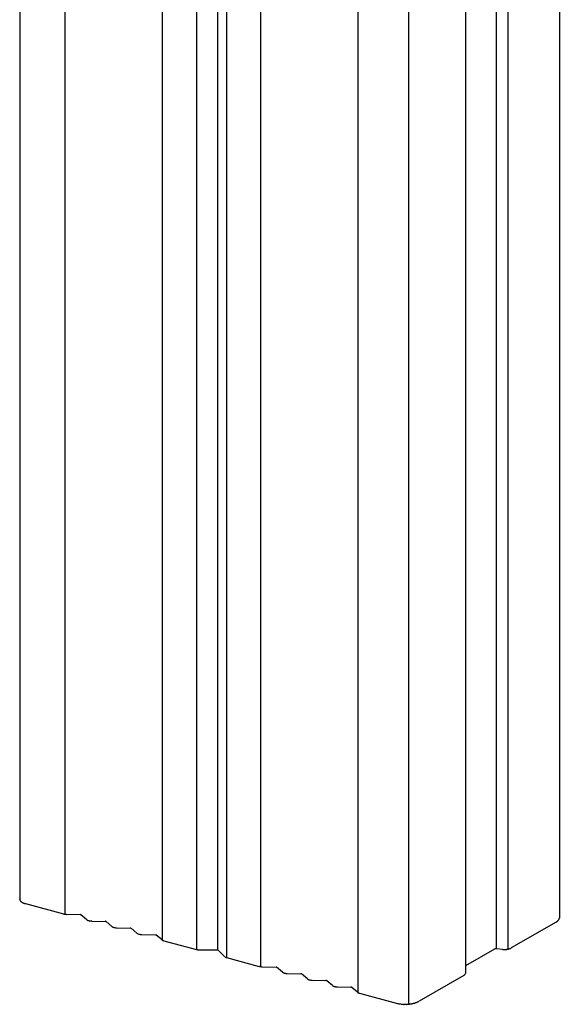
# Model space of a CAD drawing. Extents: x 15 to 406, y 14 to 281.
# Drawn here: x 38 to 44, y 47 to 58 of the extents above; entities that cross this region are included whole.
import ezdxf

# ---------------------------------------------------------------- set-up
doc = ezdxf.new("R2010")
doc.units = 0
doc.header["$MEASUREMENT"] = 0
for name, color, linetype in [('_B-0_中心線', 7, 'CONTINUOUS'), ('_B-1_吊り材', 7, 'CONTINUOUS'), ('_B-2_野縁受け', 7, 'CONTINUOUS')]:
    doc.layers.add(name, color=color, linetype=linetype)

msp = doc.modelspace()

# ---------------------------------------------------------------- linework, layer by layer
at = {"layer": '_B-0_中心線', "color": 7, "linetype": 'Continuous'}
for centre, radius, start, end in [((37.829, 48.572), 0.0276, 179.1453, 185.2645), ((37.829, 48.572), 0.0278, 185.2753, 191.3603), ((37.831, 48.572), 0.0289, 191.3701, 197.31), ((37.832, 48.573), 0.0307, 197.3179, 203.018), ((37.835, 48.574), 0.0334, 203.0233, 208.4134), ((37.838, 48.575), 0.037, 208.4163, 213.4526), ((37.842, 48.578), 0.0415, 213.4534, 218.117), ((37.846, 48.581), 0.047, 218.1162, 222.4078), ((37.851, 48.586), 0.0535, 222.4059, 226.3403), ((37.856, 48.591), 0.0612, 226.3378, 229.9382), ((37.862, 48.598), 0.0699, 229.9354, 233.2296), ((37.868, 48.606), 0.0797, 233.2269, 236.2442), ((37.874, 48.615), 0.0907, 236.2415, 239.0109), ((37.88, 48.625), 0.103, 239.0084, 241.5569), ((37.886, 48.637), 0.116, 241.5547, 243.9075), ((37.892, 48.649), 0.13, 243.9055, 246.0851), ((37.898, 48.663), 0.145, 246.0833, 248.11), ((37.904, 48.678), 0.161, 248.1084, 250.0001), ((37.91, 48.693), 0.177, 249.9987, 251.7713), ((37.915, 48.709), 0.194, 251.77, 253.4374), ((37.92, 48.726), 0.211, 253.4362, 255.011), ((38.305, 48.509), 0.101, 255.0096, 256.5023), ((38.306, 48.516), 0.109, 256.5014, 257.9214), ((38.308, 48.524), 0.117, 257.9207, 259.2769), ((38.309, 48.531), 0.124, 259.2763, 260.5763), ((38.311, 48.539), 0.132, 260.5757, 261.8264), ((38.312, 48.546), 0.139, 261.8259, 263.0333), ((38.313, 48.553), 0.146, 263.0328, 264.2026), ((38.313, 48.559), 0.152, 264.2021, 265.3393), ((38.314, 48.565), 0.158, 265.3389, 266.448), ((38.314, 48.57), 0.163, 266.4476, 267.5331), ((38.314, 48.574), 0.168, 267.5328, 268.5986), ((38.456, 48.371), 0.0316, 87.5328, 88.5986), ((38.456, 48.372), 0.0308, 86.4476, 87.5331), ((38.456, 48.373), 0.0298, 85.3389, 86.448), ((38.456, 48.374), 0.0287, 84.2021, 85.3393), ((38.456, 48.376), 0.0275, 83.0328, 84.2026), ((38.456, 48.377), 0.0262, 81.8259, 83.0333), ((38.456, 48.378), 0.0249, 80.5757, 81.8264), ((38.457, 48.38), 0.0235, 79.2763, 80.5763), ((38.457, 48.381), 0.022, 77.9207, 79.2769), ((38.457, 48.382), 0.0206, 76.5014, 77.9214), ((38.457, 48.384), 0.0191, 75.0096, 76.5023), ((38.458, 48.385), 0.0176, 73.4362, 75.011), ((38.458, 48.387), 0.0162, 71.77, 73.4374), ((38.459, 48.388), 0.0148, 69.9987, 71.7713), ((38.459, 48.389), 0.0134, 68.1084, 70.0001), ((38.46, 48.391), 0.0121, 66.0833, 68.11), ((38.46, 48.392), 0.0108, 63.9055, 66.0851), ((38.461, 48.393), 0.00965, 61.5547, 63.9075), ((38.461, 48.394), 0.00856, 59.0084, 61.5569), ((38.462, 48.395), 0.00755, 56.2415, 59.0109), ((38.462, 48.395), 0.00664, 53.2269, 56.2442), ((38.463, 48.396), 0.00582, 49.9354, 53.2296), ((38.463, 48.397), 0.0051, 49.9282, 49.9382), ((38.546, 48.369), 0.027, 229.9282, 229.9382), ((38.548, 48.372), 0.0309, 229.9354, 233.2296), ((38.551, 48.375), 0.0352, 233.2269, 236.2442), ((38.554, 48.379), 0.04, 236.2415, 239.0109), ((38.556, 48.384), 0.0454, 239.0084, 241.5569), ((38.559, 48.389), 0.0511, 241.5547, 243.9075), ((38.562, 48.395), 0.0573, 243.9055, 246.0851), ((38.565, 48.401), 0.0639, 246.0833, 248.11), ((38.567, 48.407), 0.0709, 248.1084, 250.0001), ((38.57, 48.414), 0.0782, 249.9987, 251.7713), ((38.572, 48.421), 0.0857, 251.77, 253.4374), ((38.574, 48.428), 0.0934, 253.4362, 255.011), ((38.576, 48.436), 0.101, 255.0096, 256.5023), ((38.578, 48.444), 0.109, 256.5014, 257.9214), ((38.58, 48.451), 0.117, 257.9207, 259.2769), ((38.581, 48.459), 0.124, 259.2763, 260.5763), ((38.582, 48.466), 0.132, 260.5757, 261.8264), ((38.583, 48.473), 0.139, 261.8259, 263.0333), ((38.584, 48.48), 0.146, 263.0328, 264.2026), ((38.585, 48.486), 0.152, 264.2021, 265.3393), ((38.585, 48.492), 0.158, 265.3389, 266.448), ((38.586, 48.497), 0.163, 266.4476, 267.5331), ((38.586, 48.502), 0.168, 267.5328, 268.5986), ((38.727, 48.299), 0.0316, 87.5328, 88.5986), ((38.727, 48.3), 0.0308, 86.4476, 87.5331), ((38.727, 48.301), 0.0298, 85.3389, 86.448), ((38.727, 48.302), 0.0287, 84.2021, 85.3393), ((38.728, 48.303), 0.0275, 83.0328, 84.2026), ((38.728, 48.304), 0.0262, 81.8259, 83.0333), ((38.728, 48.305), 0.0249, 80.5757, 81.8264), ((38.728, 48.307), 0.0235, 79.2763, 80.5763), ((38.728, 48.308), 0.022, 77.9207, 79.2769), ((38.729, 48.31), 0.0206, 76.5014, 77.9214), ((38.729, 48.311), 0.0191, 75.0096, 76.5023), ((38.729, 48.313), 0.0176, 73.4362, 75.011), ((38.73, 48.314), 0.0162, 71.77, 73.4374), ((38.73, 48.315), 0.0148, 69.9987, 71.7713), ((38.731, 48.317), 0.0134, 68.1084, 70.0001), ((38.731, 48.318), 0.0121, 66.0833, 68.11), ((38.732, 48.319), 0.0108, 63.9055, 66.0851), ((38.732, 48.32), 0.00965, 61.5547, 63.9075), ((38.733, 48.321), 0.00856, 59.0084, 61.5569), ((38.733, 48.322), 0.00755, 56.2415, 59.0109), ((38.735, 48.324), 0.0051, 49.9282, 49.9382), ((38.734, 48.323), 0.00664, 53.2269, 56.2442), ((38.734, 48.323), 0.00582, 49.9354, 53.2296), ((43.547, 48.441), 0.136, 299.981, 302.0958), ((43.555, 48.428), 0.121, 302.0939, 304.3734), ((43.562, 48.417), 0.108, 304.3712, 306.8369), ((43.57, 48.407), 0.0954, 306.8345, 309.5105), ((43.577, 48.398), 0.084, 309.5079, 312.4205), ((43.584, 48.391), 0.0738, 312.4178, 315.5953), ((43.59, 48.384), 0.0646, 315.5926, 319.0643), ((43.597, 48.379), 0.0565, 319.0618, 322.8565), ((43.602, 48.375), 0.0495, 322.8543, 326.9977), ((43.607, 48.372), 0.0436, 326.9963, 331.507), ((43.611, 48.369), 0.0387, 331.5071, 336.3922), ((43.615, 48.368), 0.0347, 336.3941, 341.6435), ((43.618, 48.367), 0.0317, 341.6478, 347.2283), ((43.621, 48.366), 0.0282, 353.0963, 359.1348), ((43.62, 48.366), 0.0295, 347.2351, 353.0872), ((43.622, 48.366), 0.0276, 359.1453, 0.8547), ((38.818, 48.296), 0.027, 229.9282, 229.9382), ((38.82, 48.299), 0.0309, 229.9354, 233.2296), ((38.823, 48.302), 0.0352, 233.2269, 236.2442), ((38.825, 48.307), 0.04, 236.2415, 239.0109), ((38.828, 48.311), 0.0454, 239.0084, 241.5569), ((38.831, 48.316), 0.0511, 241.5547, 243.9075), ((38.834, 48.322), 0.0573, 243.9055, 246.0851), ((38.836, 48.328), 0.0639, 246.0833, 248.11), ((38.839, 48.334), 0.0709, 248.1084, 250.0001), ((38.841, 48.341), 0.0782, 249.9987, 251.7713), ((38.844, 48.348), 0.0857, 251.77, 253.4374), ((38.846, 48.356), 0.0934, 253.4362, 255.011), ((38.848, 48.363), 0.101, 255.0096, 256.5023), ((38.85, 48.371), 0.109, 256.5014, 257.9214), ((38.851, 48.378), 0.117, 257.9207, 259.2769), ((38.853, 48.386), 0.124, 259.2763, 260.5763), ((38.854, 48.393), 0.132, 260.5757, 261.8264), ((38.855, 48.4), 0.139, 261.8259, 263.0333), ((38.856, 48.407), 0.146, 263.0328, 264.2026), ((38.857, 48.413), 0.152, 264.2021, 265.3393), ((38.857, 48.419), 0.158, 265.3389, 266.448), ((38.857, 48.424), 0.163, 266.4476, 267.5331), ((38.857, 48.429), 0.168, 267.5328, 268.5986), ((38.999, 48.226), 0.0316, 87.5328, 88.5986), ((38.999, 48.227), 0.0308, 86.4476, 87.5331), ((38.999, 48.228), 0.0298, 85.3389, 86.448), ((38.999, 48.229), 0.0287, 84.2021, 85.3393), ((38.999, 48.23), 0.0275, 83.0328, 84.2026), ((38.999, 48.231), 0.0262, 81.8259, 83.0333), ((39, 48.233), 0.0249, 80.5757, 81.8264), ((39, 48.234), 0.0235, 79.2763, 80.5763), ((39, 48.235), 0.022, 77.9207, 79.2769), ((39, 48.237), 0.0206, 76.5014, 77.9214), ((39.001, 48.238), 0.0191, 75.0096, 76.5023), ((39.001, 48.24), 0.0176, 73.4362, 75.011), ((39.002, 48.241), 0.0162, 71.77, 73.4374), ((39.002, 48.242), 0.0148, 69.9987, 71.7713), ((39.002, 48.244), 0.0134, 68.1084, 70.0001), ((39.003, 48.245), 0.0121, 66.0833, 68.11), ((39.003, 48.246), 0.0108, 63.9055, 66.0851), ((39.004, 48.247), 0.00965, 61.5547, 63.9075), ((39.005, 48.248), 0.00856, 59.0084, 61.5569), ((39.005, 48.249), 0.00755, 56.2415, 59.0109), ((39.006, 48.25), 0.00664, 53.2269, 56.2442), ((39.006, 48.251), 0.0051, 49.9282, 49.9382), ((39.006, 48.25), 0.00582, 49.9354, 53.2296), ((39.089, 48.223), 0.027, 229.9282, 229.9382), ((39.092, 48.226), 0.0309, 229.9354, 233.2296), ((39.094, 48.23), 0.0352, 233.2269, 236.2442), ((39.097, 48.234), 0.04, 236.2415, 239.0109), ((39.1, 48.238), 0.0454, 239.0084, 241.5569), ((39.103, 48.243), 0.0511, 241.5547, 243.9075), ((39.105, 48.249), 0.0573, 243.9055, 246.0851), ((39.108, 48.255), 0.0639, 246.0833, 248.11), ((39.111, 48.261), 0.0709, 248.1084, 250.0001), ((39.113, 48.268), 0.0782, 249.9987, 251.7713), ((39.115, 48.275), 0.0857, 251.77, 253.4374), ((39.118, 48.283), 0.0934, 253.4362, 255.011), ((39.12, 48.29), 0.101, 255.0096, 256.5023), ((39.121, 48.298), 0.109, 256.5014, 257.9214), ((39.123, 48.306), 0.117, 257.9207, 259.2769), ((39.124, 48.313), 0.124, 259.2763, 260.5763), ((39.126, 48.32), 0.132, 260.5757, 261.8264), ((39.127, 48.327), 0.139, 261.8259, 263.0333), ((39.128, 48.334), 0.146, 263.0328, 264.2026), ((39.128, 48.34), 0.152, 264.2021, 265.3393), ((39.129, 48.346), 0.158, 265.3389, 266.448), ((39.129, 48.351), 0.163, 266.4476, 267.5331), ((39.129, 48.356), 0.168, 267.5328, 268.5986), ((39.271, 48.153), 0.0316, 87.5328, 88.5986), ((39.271, 48.154), 0.0308, 86.4476, 87.5331), ((39.271, 48.155), 0.0298, 85.3389, 86.448), ((39.271, 48.156), 0.0287, 84.2021, 85.3393), ((39.271, 48.157), 0.0275, 83.0328, 84.2026), ((39.271, 48.158), 0.0262, 81.8259, 83.0333), ((39.271, 48.16), 0.0249, 80.5757, 81.8264), ((39.272, 48.161), 0.0235, 79.2763, 80.5763), ((39.272, 48.163), 0.022, 77.9207, 79.2769), ((39.272, 48.164), 0.0206, 76.5014, 77.9214), ((39.272, 48.166), 0.0191, 75.0096, 76.5023), ((39.273, 48.167), 0.0176, 73.4362, 75.011), ((39.273, 48.168), 0.0162, 71.77, 73.4374), ((39.274, 48.17), 0.0148, 69.9987, 71.7713), ((39.274, 48.171), 0.0134, 68.1084, 70.0001), ((39.275, 48.172), 0.0121, 66.0833, 68.11), ((39.275, 48.173), 0.0108, 63.9055, 66.0851), ((39.276, 48.174), 0.00965, 61.5547, 63.9075), ((39.276, 48.175), 0.00856, 59.0084, 61.5569), ((39.277, 48.176), 0.00755, 56.2415, 59.0109), ((39.278, 48.178), 0.0051, 49.9282, 49.9382), ((39.277, 48.177), 0.00664, 53.2269, 56.2442), ((39.278, 48.178), 0.00582, 49.9354, 53.2296), ((39.361, 48.15), 0.027, 229.9282, 229.9382), ((39.363, 48.153), 0.0309, 229.9354, 233.2296), ((39.366, 48.157), 0.0352, 233.2269, 236.2442), ((39.369, 48.161), 0.04, 236.2415, 239.0109), ((39.371, 48.165), 0.0454, 239.0084, 241.5569), ((39.374, 48.171), 0.0511, 241.5547, 243.9075), ((39.377, 48.176), 0.0573, 243.9055, 246.0851), ((39.38, 48.182), 0.0639, 246.0833, 248.11), ((39.382, 48.189), 0.0709, 248.1084, 250.0001), ((39.385, 48.195), 0.0782, 249.9987, 251.7713), ((39.387, 48.203), 0.0857, 251.77, 253.4374), ((39.389, 48.21), 0.0934, 253.4362, 255.011), ((42.958, 48.008), 0.0237, 116.1734, 118.0146), ((42.957, 48.01), 0.0214, 118.0132, 119.9827), ((42.959, 48.006), 0.0261, 114.4468, 116.1748), ((42.961, 48.002), 0.031, 111.2813, 112.821), ((42.961, 48.004), 0.0285, 112.82, 114.448), ((42.962, 47.999), 0.0335, 109.8204, 111.2822), ((42.963, 47.997), 0.036, 108.4282, 109.8212), ((42.964, 47.995), 0.0385, 107.0965, 108.4289), ((42.965, 47.992), 0.0409, 105.818, 107.0971), ((42.965, 47.99), 0.0433, 104.5863, 105.8186), ((42.966, 47.988), 0.0455, 103.3954, 104.5868), ((42.966, 47.986), 0.0476, 102.24, 103.3959), ((42.967, 47.984), 0.0496, 101.1153, 102.2405), ((42.967, 47.982), 0.0514, 100.0167, 101.1157), ((42.967, 47.981), 0.0529, 98.9401, 100.0171), ((42.968, 47.979), 0.0543, 97.8816, 98.9404), ((42.968, 47.978), 0.0554, 96.8374, 97.8819), ((42.968, 47.977), 0.0563, 95.8042, 96.8378), ((42.968, 47.977), 0.0569, 94.7785, 95.8045), ((42.968, 47.976), 0.0573, 93.7569, 94.7788), ((42.968, 47.976), 0.0574, 92.7364, 93.7572), ((42.968, 47.977), 0.0572, 91.7135, 92.7367), ((42.968, 47.977), 0.0567, 90.6851, 91.7138), ((42.968, 47.978), 0.056, 89.6478, 90.6854), ((42.968, 47.979), 0.055, 88.5983, 89.6482), ((42.968, 47.98), 0.0538, 87.5328, 88.5986), ((42.968, 47.981), 0.0523, 86.4476, 87.5331), ((42.968, 47.983), 0.0507, 85.3389, 86.448), ((42.968, 47.985), 0.0488, 84.2021, 85.3393), ((42.969, 47.987), 0.0468, 83.778, 84.2026), ((43.052, 48.198), 0.172, 264.2021, 265.3393), ((43.053, 48.205), 0.179, 265.3389, 266.448), ((43.053, 48.21), 0.185, 266.4476, 267.5331), ((43.054, 48.216), 0.19, 267.5328, 268.5986), ((43.054, 48.22), 0.194, 268.5983, 269.6482), ((43.054, 48.223), 0.198, 269.6478, 270.6854), ((43.054, 48.226), 0.2, 270.6851, 271.7138), ((43.054, 48.228), 0.202, 271.7135, 272.7367), ((43.054, 48.228), 0.202, 272.7364, 273.7572), ((43.054, 48.228), 0.202, 273.7569, 274.7788), ((43.054, 48.227), 0.201, 274.7785, 275.8045), ((43.054, 48.225), 0.199, 275.8042, 276.8378), ((43.054, 48.221), 0.196, 276.8374, 277.8819), ((43.055, 48.218), 0.192, 277.8816, 278.9404), ((43.056, 48.213), 0.187, 278.9401, 280.0171), ((43.057, 48.207), 0.181, 280.0167, 281.1157), ((43.058, 48.201), 0.175, 281.1153, 282.2405), ((43.059, 48.194), 0.168, 282.24, 283.3959), ((43.061, 48.187), 0.161, 283.3954, 284.5868), ((43.063, 48.179), 0.153, 284.5863, 285.8186), ((43.065, 48.171), 0.144, 285.818, 287.0971), ((43.068, 48.163), 0.136, 287.0965, 288.4289), ((43.071, 48.155), 0.127, 288.4282, 289.8212), ((43.074, 48.147), 0.118, 289.8204, 291.2822), ((43.077, 48.138), 0.109, 291.2813, 292.821), ((43.08, 48.13), 0.101, 292.82, 294.448), ((43.084, 48.122), 0.092, 294.4468, 296.1748), ((43.087, 48.115), 0.0836, 296.1734, 298.0146), ((43.091, 48.108), 0.0756, 298.0132, 299.9827), ((40.424, 47.941), 0.101, 255.0096, 256.5023), ((40.425, 47.949), 0.109, 256.5014, 257.9214), ((40.427, 47.956), 0.117, 257.9207, 259.2769), ((40.428, 47.964), 0.124, 259.2763, 260.5763), ((40.43, 47.971), 0.132, 260.5757, 261.8264), ((40.431, 47.978), 0.139, 261.8259, 263.0333), ((40.432, 47.985), 0.146, 263.0328, 264.2026), ((40.432, 47.991), 0.152, 264.2021, 265.3393), ((40.433, 47.997), 0.158, 265.3389, 266.448), ((40.433, 48.002), 0.163, 266.4476, 267.5331), ((40.433, 48.007), 0.168, 267.5328, 268.5986), ((40.575, 47.804), 0.0316, 87.5328, 88.5986), ((40.575, 47.805), 0.0308, 86.4476, 87.5331), ((40.575, 47.806), 0.0298, 85.3389, 86.448), ((40.575, 47.807), 0.0287, 84.2021, 85.3393), ((40.575, 47.808), 0.0275, 83.0328, 84.2026), ((40.575, 47.809), 0.0262, 81.8259, 83.0333), ((40.575, 47.81), 0.0249, 80.5757, 81.8264), ((40.576, 47.812), 0.0235, 79.2763, 80.5763), ((40.576, 47.813), 0.022, 77.9207, 79.2769), ((40.576, 47.815), 0.0206, 76.5014, 77.9214), ((40.576, 47.816), 0.0191, 75.0096, 76.5023), ((40.577, 47.818), 0.0176, 73.4362, 75.011), ((40.577, 47.819), 0.0162, 71.77, 73.4374), ((40.578, 47.82), 0.0148, 69.9987, 71.7713), ((40.578, 47.822), 0.0134, 68.1084, 70.0001), ((40.579, 47.823), 0.0121, 66.0833, 68.11), ((40.579, 47.824), 0.0108, 63.9055, 66.0851), ((40.58, 47.825), 0.00965, 61.5547, 63.9075), ((40.58, 47.826), 0.00856, 59.0084, 61.5569), ((40.582, 47.829), 0.0051, 49.9282, 49.9382), ((40.581, 47.827), 0.00755, 56.2415, 59.0109), ((40.581, 47.828), 0.00664, 53.2269, 56.2442), ((40.582, 47.828), 0.00582, 49.9354, 53.2296), ((40.665, 47.801), 0.027, 229.9282, 229.9382), ((40.667, 47.804), 0.0309, 229.9354, 233.2296), ((40.67, 47.808), 0.0352, 233.2269, 236.2442), ((40.673, 47.812), 0.04, 236.2415, 239.0109), ((40.675, 47.816), 0.0454, 239.0084, 241.5569), ((40.678, 47.821), 0.0511, 241.5547, 243.9075), ((40.681, 47.827), 0.0573, 243.9055, 246.0851), ((40.684, 47.833), 0.0639, 246.0833, 248.11), ((40.686, 47.839), 0.0709, 248.1084, 250.0001), ((40.689, 47.846), 0.0782, 249.9987, 251.7713), ((40.691, 47.853), 0.0857, 251.77, 253.4374), ((40.693, 47.861), 0.0934, 253.4362, 255.011), ((40.695, 47.868), 0.101, 255.0096, 256.5023), ((40.697, 47.876), 0.109, 256.5014, 257.9214), ((40.699, 47.883), 0.117, 257.9207, 259.2769), ((40.7, 47.891), 0.124, 259.2763, 260.5763), ((40.701, 47.898), 0.132, 260.5757, 261.8264), ((40.702, 47.905), 0.139, 261.8259, 263.0333), ((40.703, 47.912), 0.146, 263.0328, 264.2026), ((40.704, 47.918), 0.152, 264.2021, 265.3393), ((40.704, 47.924), 0.158, 265.3389, 266.448), ((40.705, 47.929), 0.163, 266.4476, 267.5331), ((40.705, 47.934), 0.168, 267.5328, 268.5986), ((40.846, 47.731), 0.0316, 87.5328, 88.5986), ((40.846, 47.732), 0.0308, 86.4476, 87.5331), ((40.846, 47.733), 0.0298, 85.3389, 86.448), ((40.846, 47.734), 0.0287, 84.2021, 85.3393), ((40.847, 47.735), 0.0275, 83.0328, 84.2026), ((40.847, 47.736), 0.0262, 81.8259, 83.0333), ((40.847, 47.738), 0.0249, 80.5757, 81.8264), ((40.847, 47.739), 0.0235, 79.2763, 80.5763), ((40.847, 47.74), 0.022, 77.9207, 79.2769), ((40.848, 47.742), 0.0206, 76.5014, 77.9214), ((40.848, 47.743), 0.0191, 75.0096, 76.5023), ((40.848, 47.745), 0.0176, 73.4362, 75.011), ((40.849, 47.746), 0.0162, 71.77, 73.4374), ((40.849, 47.747), 0.0148, 69.9987, 71.7713), ((40.85, 47.749), 0.0134, 68.1084, 70.0001), ((40.85, 47.75), 0.0121, 66.0833, 68.11), ((40.851, 47.751), 0.0108, 63.9055, 66.0851), ((40.851, 47.752), 0.00965, 61.5547, 63.9075), ((40.852, 47.753), 0.00856, 59.0084, 61.5569), ((40.852, 47.754), 0.00755, 56.2415, 59.0109), ((40.854, 47.756), 0.0051, 49.9282, 49.9382), ((40.853, 47.755), 0.00664, 53.2269, 56.2442), ((40.853, 47.755), 0.00582, 49.9354, 53.2296), ((40.937, 47.728), 0.027, 229.9282, 229.9382), ((40.939, 47.731), 0.0309, 229.9354, 233.2296), ((40.942, 47.735), 0.0352, 233.2269, 236.2442), ((40.944, 47.739), 0.04, 236.2415, 239.0109), ((40.947, 47.743), 0.0454, 239.0084, 241.5569), ((40.95, 47.748), 0.0511, 241.5547, 243.9075), ((40.953, 47.754), 0.0573, 243.9055, 246.0851), ((40.955, 47.76), 0.0639, 246.0833, 248.11), ((40.958, 47.766), 0.0709, 248.1084, 250.0001), ((40.96, 47.773), 0.0782, 249.9987, 251.7713), ((40.963, 47.78), 0.0857, 251.77, 253.4374), ((40.965, 47.788), 0.0934, 253.4362, 255.011), ((40.967, 47.795), 0.101, 255.0096, 256.5023), ((40.969, 47.803), 0.109, 256.5014, 257.9214), ((40.97, 47.811), 0.117, 257.9207, 259.2769), ((40.972, 47.818), 0.124, 259.2763, 260.5763), ((40.973, 47.825), 0.132, 260.5757, 261.8264), ((40.974, 47.832), 0.139, 261.8259, 263.0333), ((40.975, 47.839), 0.146, 263.0328, 264.2026), ((40.976, 47.845), 0.152, 264.2021, 265.3393), ((40.976, 47.851), 0.158, 265.3389, 266.448), ((40.976, 47.856), 0.163, 266.4476, 267.5331), ((40.976, 47.861), 0.168, 267.5328, 268.5986), ((41.118, 47.658), 0.0316, 87.5328, 88.5986), ((41.118, 47.659), 0.0308, 86.4476, 87.5331), ((41.118, 47.66), 0.0298, 85.3389, 86.448), ((41.118, 47.661), 0.0287, 84.2021, 85.3393), ((41.118, 47.662), 0.0275, 83.0328, 84.2026), ((41.118, 47.664), 0.0262, 81.8259, 83.0333), ((41.119, 47.665), 0.0249, 80.5757, 81.8264), ((41.119, 47.666), 0.0235, 79.2763, 80.5763), ((41.119, 47.668), 0.022, 77.9207, 79.2769), ((41.119, 47.669), 0.0206, 76.5014, 77.9214), ((41.12, 47.671), 0.0191, 75.0096, 76.5023), ((41.12, 47.672), 0.0176, 73.4362, 75.011), ((41.121, 47.673), 0.0162, 71.77, 73.4374), ((41.121, 47.675), 0.0148, 69.9987, 71.7713), ((41.121, 47.676), 0.0134, 68.1084, 70.0001), ((41.122, 47.677), 0.0121, 66.0833, 68.11), ((41.122, 47.678), 0.0108, 63.9055, 66.0851), ((41.123, 47.679), 0.00965, 61.5547, 63.9075), ((41.124, 47.68), 0.00856, 59.0084, 61.5569), ((41.124, 47.681), 0.00755, 56.2415, 59.0109), ((41.125, 47.682), 0.00664, 53.2269, 56.2442), ((41.125, 47.683), 0.0051, 49.9282, 49.9382), ((41.125, 47.683), 0.00582, 49.9354, 53.2296), ((42.581, 47.804), 0.0679, 299.981, 302.0958), ((42.584, 47.798), 0.0607, 302.0939, 304.3734), ((42.588, 47.793), 0.054, 304.3712, 306.8369), ((42.592, 47.788), 0.0477, 306.8345, 309.5105), ((42.596, 47.783), 0.042, 309.5079, 312.4205), ((42.599, 47.779), 0.0369, 312.4178, 315.5953), ((42.602, 47.776), 0.0323, 315.5926, 319.0643), ((42.605, 47.774), 0.0283, 319.0618, 322.8565), ((42.608, 47.771), 0.0248, 322.8543, 326.9977), ((42.611, 47.77), 0.0218, 326.9963, 331.507), ((42.613, 47.769), 0.0193, 331.5071, 336.3922), ((42.616, 47.767), 0.0158, 341.6478, 347.2283), ((42.615, 47.768), 0.0174, 336.3941, 341.6435), ((42.618, 47.767), 0.0138, 359.1453, 0.52), ((42.618, 47.767), 0.0141, 353.0963, 359.1348), ((42.617, 47.767), 0.0148, 347.2351, 353.0872), ((41.208, 47.655), 0.027, 229.9282, 229.9382), ((41.211, 47.658), 0.0309, 229.9354, 233.2296), ((41.213, 47.662), 0.0352, 233.2269, 236.2442), ((41.216, 47.666), 0.04, 236.2415, 239.0109), ((41.219, 47.67), 0.0454, 239.0084, 241.5569), ((41.222, 47.676), 0.0511, 241.5547, 243.9075), ((41.224, 47.681), 0.0573, 243.9055, 246.0851), ((41.227, 47.687), 0.0639, 246.0833, 248.11), ((41.23, 47.694), 0.0709, 248.1084, 250.0001), ((41.232, 47.7), 0.0782, 249.9987, 251.7713), ((41.234, 47.708), 0.0857, 251.77, 253.4374), ((41.237, 47.715), 0.0934, 253.4362, 255.011), ((41.239, 47.723), 0.101, 255.0096, 256.5023), ((41.24, 47.73), 0.109, 256.5014, 257.9214), ((41.242, 47.738), 0.117, 257.9207, 259.2769), ((41.243, 47.745), 0.124, 259.2763, 260.5763), ((41.245, 47.753), 0.132, 260.5757, 261.8264), ((41.246, 47.76), 0.139, 261.8259, 263.0333), ((41.247, 47.766), 0.146, 263.0328, 264.2026), ((41.247, 47.773), 0.152, 264.2021, 265.3393), ((41.248, 47.778), 0.158, 265.3389, 266.448), ((41.248, 47.784), 0.163, 266.4476, 267.5331), ((41.248, 47.788), 0.168, 267.5328, 268.5986), ((41.39, 47.585), 0.0316, 87.5328, 88.5986), ((41.39, 47.586), 0.0308, 86.4476, 87.5331), ((41.39, 47.587), 0.0298, 85.3389, 86.448), ((41.39, 47.588), 0.0287, 84.2021, 85.3393), ((41.39, 47.589), 0.0275, 83.0328, 84.2026), ((41.39, 47.591), 0.0262, 81.8259, 83.0333), ((41.39, 47.592), 0.0249, 80.5757, 81.8264), ((41.391, 47.593), 0.0235, 79.2763, 80.5763), ((41.391, 47.595), 0.022, 77.9207, 79.2769), ((41.391, 47.596), 0.0206, 76.5014, 77.9214), ((41.391, 47.598), 0.0191, 75.0096, 76.5023), ((41.392, 47.599), 0.0176, 73.4362, 75.011), ((41.392, 47.601), 0.0162, 71.77, 73.4374), ((41.393, 47.602), 0.0148, 69.9987, 71.7713), ((41.393, 47.603), 0.0134, 68.1084, 70.0001), ((41.394, 47.604), 0.0121, 66.0833, 68.11), ((41.394, 47.606), 0.0108, 63.9055, 66.0851), ((41.395, 47.607), 0.00965, 61.5547, 63.9075), ((41.395, 47.608), 0.00856, 59.0084, 61.5569), ((41.396, 47.608), 0.00755, 56.2415, 59.0109), ((41.396, 47.609), 0.00664, 53.2269, 56.2442), ((41.397, 47.61), 0.0051, 49.9282, 49.9382), ((41.397, 47.61), 0.00582, 49.9354, 53.2296), ((41.48, 47.583), 0.027, 229.9282, 229.9382), ((41.482, 47.586), 0.0309, 229.9354, 233.2296), ((41.485, 47.589), 0.0352, 233.2269, 236.2442), ((41.488, 47.593), 0.04, 236.2415, 239.0109), ((41.49, 47.598), 0.0454, 239.0084, 241.5569), ((41.493, 47.603), 0.0511, 241.5547, 243.9075), ((41.496, 47.608), 0.0573, 243.9055, 246.0851), ((41.499, 47.614), 0.0639, 246.0833, 248.11), ((41.501, 47.621), 0.0709, 248.1084, 250.0001), ((41.504, 47.628), 0.0782, 249.9987, 251.7713), ((41.506, 47.635), 0.0857, 251.77, 253.4374), ((41.508, 47.642), 0.0934, 253.4362, 255.011), ((42.046, 47.61), 0.167, 296.1734, 298.0146), ((42.053, 47.596), 0.151, 298.0132, 299.9827), ((41.956, 47.663), 0.229, 255.0096, 256.5023), ((41.96, 47.68), 0.247, 256.5014, 257.9214), ((41.964, 47.697), 0.264, 257.9207, 259.2769), ((41.967, 47.714), 0.282, 259.2763, 260.5763), ((41.97, 47.731), 0.299, 260.5757, 261.8264), ((41.972, 47.747), 0.315, 261.8259, 263.0333), ((41.974, 47.762), 0.33, 263.0328, 264.2026), ((41.976, 47.776), 0.344, 264.2021, 265.3393), ((41.977, 47.789), 0.358, 265.3389, 266.448), ((41.978, 47.801), 0.369, 266.4476, 267.5331), ((41.978, 47.811), 0.38, 267.5328, 268.5986), ((41.978, 47.82), 0.388, 268.5983, 269.6482), ((41.978, 47.827), 0.395, 269.6478, 270.6854), ((41.978, 47.832), 0.4, 270.6851, 271.7138), ((41.978, 47.835), 0.404, 271.7135, 272.7367), ((41.978, 47.837), 0.405, 272.7364, 273.7572), ((41.978, 47.836), 0.404, 273.7569, 274.7788), ((41.978, 47.834), 0.402, 274.7785, 275.8045), ((41.979, 47.829), 0.398, 275.8042, 276.8378), ((41.979, 47.823), 0.391, 276.8374, 277.8819), ((41.981, 47.815), 0.383, 277.8816, 278.9404), ((41.982, 47.806), 0.374, 278.9401, 280.0171), ((41.984, 47.795), 0.363, 280.0167, 281.1157), ((41.986, 47.782), 0.35, 281.1153, 282.2405), ((41.989, 47.769), 0.336, 282.24, 283.3959), ((41.993, 47.754), 0.321, 283.3954, 284.5868), ((41.997, 47.739), 0.305, 284.5863, 285.8186), ((42.001, 47.723), 0.289, 285.818, 287.0971), ((42.006, 47.707), 0.272, 287.0965, 288.4289), ((42.012, 47.69), 0.254, 288.4282, 289.8212), ((42.018, 47.673), 0.236, 289.8204, 291.2822), ((42.024, 47.657), 0.219, 291.2813, 292.821), ((42.031, 47.641), 0.201, 292.82, 294.448), ((42.038, 47.625), 0.184, 294.4468, 296.1748)]:
    msp.add_arc(centre, radius, start, end, dxfattribs=at)
at = {"layer": '_B-1_吊り材', "color": 7, "linetype": 'Continuous'}
for p, q in [((37.802, 63.348), (37.802, 48.572)), ((43.65, 63.143), (43.65, 48.366)), ((42.014, 62.175), (42.014, 47.433)), ((37.865, 48.522), (38.278, 48.411)), ((38.31, 48.407), (38.456, 48.403)), ((38.529, 48.348), (38.466, 48.4)), ((38.582, 48.334), (38.728, 48.33)), ((38.8, 48.275), (38.738, 48.328)), ((43.615, 48.323), (43.129, 48.042)), ((38.853, 48.261), (39, 48.258)), ((39.072, 48.203), (39.01, 48.255)), ((39.125, 48.188), (39.271, 48.185)), ((39.344, 48.13), (39.281, 48.182)), ((39.365, 48.12), (39.718, 48.025)), ((39.753, 48.021), (39.94, 48.02)), ((40.021, 47.949), (39.951, 48.017)), ((42.947, 48.029), (42.632, 47.847)), ((43.034, 48.027), (42.974, 48.033)), ((40.044, 47.938), (40.397, 47.843)), ((40.429, 47.839), (40.575, 47.835)), ((40.648, 47.78), (40.585, 47.833)), ((40.701, 47.766), (40.847, 47.763)), ((40.919, 47.708), (40.857, 47.76)), ((40.972, 47.693), (41.119, 47.69)), ((41.191, 47.635), (41.129, 47.687)), ((42.615, 47.745), (42.129, 47.465)), ((41.244, 47.621), (41.39, 47.617)), ((41.463, 47.562), (41.4, 47.614)), ((41.484, 47.552), (41.897, 47.441))]:
    msp.add_line(p, q, dxfattribs=at)
for centre, radius, start, end in [((39.744, 48.123), 0.101, 255.0096, 256.5023), ((39.746, 48.13), 0.109, 256.5014, 257.9214), ((39.748, 48.138), 0.117, 257.9207, 259.2769), ((39.749, 48.146), 0.124, 259.2763, 260.5763), ((39.751, 48.153), 0.132, 260.5757, 261.8264), ((39.752, 48.16), 0.139, 261.8259, 263.0333), ((39.752, 48.167), 0.146, 263.0328, 264.2026), ((39.753, 48.173), 0.152, 264.2021, 265.3393), ((39.753, 48.179), 0.158, 265.3389, 266.448), ((39.754, 48.184), 0.163, 266.4476, 267.5331), ((39.754, 48.189), 0.168, 267.5328, 268.5986), ((39.754, 48.192), 0.171, 268.5983, 269.6482), ((39.754, 48.195), 0.175, 269.6478, 269.6682), ((39.939, 47.987), 0.0324, 88.5983, 89.6482), ((39.94, 47.988), 0.0316, 87.5328, 88.5986), ((39.94, 47.989), 0.0308, 86.4476, 87.5331), ((39.94, 47.99), 0.0298, 85.3389, 86.448), ((39.94, 47.991), 0.0287, 84.2021, 85.3393), ((39.94, 47.992), 0.0275, 83.0328, 84.2026), ((39.94, 47.994), 0.0262, 81.8259, 83.0333), ((39.94, 47.995), 0.0249, 80.5757, 81.8264), ((39.94, 47.996), 0.0235, 79.2763, 80.5763), ((39.941, 47.998), 0.022, 77.9207, 79.2769), ((39.941, 47.999), 0.0206, 76.5014, 77.9214), ((39.941, 48.001), 0.0191, 75.0096, 76.5023), ((39.942, 48.002), 0.0176, 73.4362, 75.011), ((39.942, 48.003), 0.0162, 71.77, 73.4374), ((39.943, 48.005), 0.0148, 69.9987, 71.7713), ((39.943, 48.006), 0.0134, 68.1084, 70.0001), ((39.944, 48.007), 0.0121, 66.0833, 68.11), ((39.944, 48.008), 0.0108, 63.9055, 66.0851), ((39.945, 48.009), 0.00965, 61.5547, 63.9075), ((39.945, 48.01), 0.00856, 59.0084, 61.5569), ((39.946, 48.011), 0.00755, 56.2415, 59.0109), ((39.946, 48.012), 0.00664, 53.2269, 56.2442), ((39.947, 48.013), 0.00582, 49.9354, 53.2296), ((39.947, 48.013), 0.0051, 46.3378, 49.9382), ((39.95, 48.017), 0.000133, 44.0017, 48.555), ((43.035, 48.037), 0.0102, 260.3952, 267.585), ((40.022, 47.95), 0.000815, 224.3064, 228.2503), ((40.04, 47.969), 0.027, 226.3378, 229.9382), ((40.043, 47.971), 0.0309, 229.9354, 233.2296), ((40.045, 47.975), 0.0352, 233.2269, 236.2442), ((40.048, 47.979), 0.04, 236.2415, 239.0109), ((40.051, 47.983), 0.0454, 239.0084, 241.5569), ((40.053, 47.989), 0.0511, 241.5547, 243.9075), ((40.056, 47.994), 0.0573, 243.9055, 246.0851), ((40.059, 48), 0.0639, 246.0833, 248.11), ((40.061, 48.007), 0.0709, 248.1084, 250.0001), ((40.064, 48.013), 0.0782, 249.9987, 251.7713), ((40.066, 48.021), 0.0857, 251.77, 253.4374), ((40.068, 48.028), 0.0934, 253.4362, 255.011)]:
    msp.add_arc(centre, radius, start, end, dxfattribs=at)
at = {"layer": '_B-2_野縁受け', "color": 3, "linetype": 'Continuous'}
for p, q in [((38.291, 63.178), (38.291, 48.408)), ((39.347, 62.897), (39.347, 48.128)), ((39.718, 62.801), (39.718, 48.025)), ((39.946, 62.795), (39.946, 48.019)), ((40.044, 62.714), (40.044, 47.938)), ((42.965, 62.8), (42.965, 48.034)), ((43.091, 62.797), (43.091, 48.029)), ((40.41, 62.61), (40.41, 47.841)), ((42.632, 62.543), (42.632, 47.767)), ((41.466, 62.329), (41.466, 47.56))]:
    msp.add_line(p, q, dxfattribs=at)

doc.saveas('drawing.dxf')
